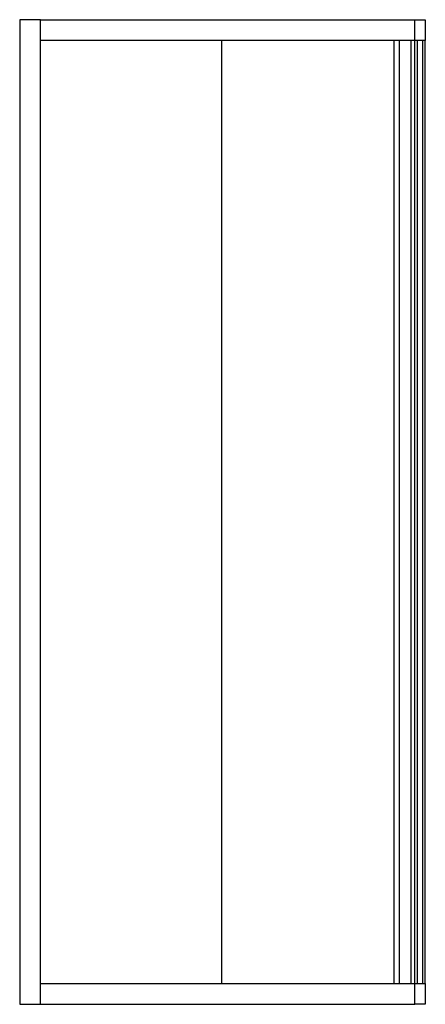
# Model space of a CAD drawing. Units: millimetres. Extents: x -195 to 588, y 4461 to 6361.
import ezdxf

# ---------------------------------------------------------------- set-up
doc = ezdxf.new("R2010")
doc.units = ezdxf.units.MM
doc.header["$MEASUREMENT"] = 0
doc.layers.add('Make2D$可见线$普通线', color=7, linetype='Continuous', true_color=0x000000)

msp = doc.modelspace()

# ---------------------------------------------------------------- linework, layer by layer
at = {"layer": 'Make2D$可见线$普通线'}
for p, q in [((194.9, 4500.9), (194.9, 6320.9)), ((527.9, 4500.9), (527.9, 6320.9)), ((537.9, 4500.9), (537.9, 6320.9)), ((560.8, 4500.9), (560.8, 6320.9)), ((572.9, 4500.9), (572.9, 6320.9)), ((582.9, 4500.9), (582.9, 6320.9)), ((587.9, 4500.9), (587.9, 6320.9)), ((-155.1, 4460.9), (567.9, 4460.9))]:
    msp.add_line(p, q, dxfattribs=at)
for points in [[(-155.1, 4500.9), (587.9, 4500.9), (587.9, 4460.9), (567.9, 4460.9), (567.9, 6320.9), (-155.1, 6320.9), (-155.1, 6360.9), (-195.1, 6360.9), (-195.1, 4460.9), (-155.1, 4460.9), (-155.1, 6320.9)], [(-155.1, 6360.9), (587.9, 6360.9), (587.9, 6320.9), (567.9, 6320.9), (567.9, 6360.9)]]:
    msp.add_lwpolyline(points, dxfattribs=at)

doc.saveas('drawing.dxf')
